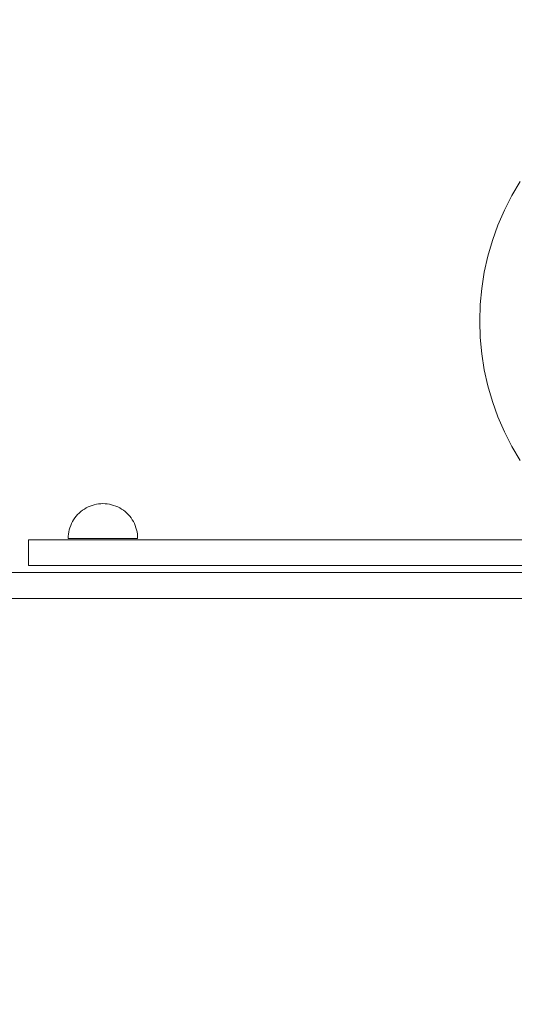
# Model space of a CAD drawing. Units: millimetres. Extents: x 23915 to 33085, y 6889 to 14580.
# Drawn here: x 26398 to 26683, y 10539 to 11106 of the extents above; entities that cross this region are included whole.
import ezdxf

# ---------------------------------------------------------------- set-up
doc = ezdxf.new("R2010")
doc.units = ezdxf.units.MM
doc.header["$MEASUREMENT"] = 0
doc.linetypes.add('Wipeout_Contour', pattern=[1000, 0, -1000])
doc.layers.add('STREFA', color=7, linetype='Continuous')
doc.layers.add('STREFA_Nr_pióra__7', color=7, linetype='Continuous', lineweight=18)
doc.layers.add('ZESTAW_Nr_pióra__7', color=7, linetype='Continuous', lineweight=18)
doc.styles.add('GENERATED_STYLE_1', font='txt')
doc.dimstyles.new('GENERATED_STYLE__1', dxfattribs={"dimtxt": 250, "dimasz": 137.681159, "dimexe": 0.18, "dimexo": 0, "dimgap": 0.09, "dimtad": 1, "dimtih": 1, "dimtoh": 1, "dimdec": 0, "dimlfac": 0.1, "dimzin": 0, "dimdsep": 46, "dimtxsty": 'GENERATED_STYLE_1', "dimblk": 'ARROWHEAD_5', "dimblk1": 'ARROWHEAD_5', "dimblk2": 'ARROWHEAD_5', "dimcen": 0.09, "dimclrd": 7, "dimclre": 7, "dimclrt": 7, "dimazin": 0, "dimtfac": 1, "dimtdec": 4, "dimtmove": 0, "dimatfit": 3, "dimfxl": 0, "dimtolj": 1, "dimtzin": 0, "dimarcsym": 0})

# ---------------------------------------------------------------- blocks, each defined once
blk = doc.blocks.new('*D1')
at = {"layer": 'STREFA_Nr_pióra__7', "linetype": 'Continuous'}
for points in [[(23914.9, 14201.55), (24054.85, 14164.05), (24054.85, 14239.05)], [(32389.25, 14201.55), (32249.3, 14239.05), (32249.3, 14164.05)]]:
    blk.add_hatch(color=256, dxfattribs=at).paths.add_polyline_path(points)
for p, q in [((23914.9, 14065.68), (23914.9, 14337.42)), ((32389.25, 14065.68), (32389.25, 14337.42)), ((23914.9, 14201.55), (24054.85, 14239.05)), ((24054.85, 14239.05), (24054.85, 14164.05)), ((32389.25, 14201.55), (32249.3, 14239.05)), ((32249.3, 14164.05), (32249.3, 14239.05)), ((23914.9, 14201.55), (24054.85, 14164.05)), ((24054.85, 14201.55), (32249.3, 14201.55)), ((32389.25, 14201.55), (32249.3, 14164.05))]:
    blk.add_line(p, q, dxfattribs=at)
at = {"color": 254, "linetype": 'Wipeout_Contour', "lineweight": 0, "ltscale": 126444.428764}
blk.add_wipeout([(27842.5, 14226.55), (28461.65, 14226.55), (28461.65, 14526.55), (27842.5, 14526.55)], dxfattribs=at).dxf.layer = 'STREFA'
at = {"layer": 'STREFA_Nr_pióra__7', "insert": (27867.5, 14251.55), "char_height": 250, "attachment_point": 7, "style": 'GENERATED_STYLE_1'}
blk.add_mtext('\\A1;{\\fArial|b0|i0|c238|p38;847}', dxfattribs=at)
blk = doc.blocks.new('ARROWHEAD_5')
at = {"color": 0, "linetype": 'Continuous', "lineweight": 0}
blk.add_line((0, 0), (-1, 0), dxfattribs=at)
blk.add_solid([(-1, 0.2679), (0, 0), (-1, -0.2679), (-1, 0.2679)], dxfattribs=at)

msp = doc.modelspace()

# ---------------------------------------------------------------- linework, layer by layer
at = {"layer": 'ZESTAW_Nr_pióra__7', "linetype": 'Continuous'}
for p, q in [((26681.65, 11004.54), (26686.45, 11012.65)), ((26677.38, 10996.14), (26681.65, 11004.54)), ((26673.63, 10987.49), (26677.38, 10996.14)), ((26670.44, 10978.63), (26673.63, 10987.49)), ((26667.81, 10969.58), (26670.44, 10978.63)), ((26665.76, 10960.38), (26667.81, 10969.58)), ((26664.28, 10951.07), (26665.76, 10960.38)), ((26663.4, 10941.69), (26664.28, 10951.07)), ((26663.1, 10932.27), (26663.4, 10941.69)), ((26663.4, 10922.85), (26663.1, 10932.27)), ((26664.28, 10913.47), (26663.4, 10922.85)), ((26665.76, 10904.17), (26664.28, 10913.47)), ((26667.81, 10894.97), (26665.76, 10904.17)), ((26670.44, 10885.92), (26667.81, 10894.97)), ((26673.63, 10877.05), (26670.44, 10885.92)), ((26677.38, 10868.41), (26673.63, 10877.05)), ((26681.65, 10860.01), (26677.38, 10868.41)), ((26686.45, 10851.9), (26681.65, 10860.01)), ((26436.37, 10824.67), (26435.29, 10824.03)), ((26437.49, 10825.24), (26436.37, 10824.67)), ((26438.64, 10825.74), (26437.49, 10825.24)), ((26439.82, 10826.16), (26438.64, 10825.74)), ((26441.03, 10826.51), (26439.82, 10826.16)), ((26442.26, 10826.79), (26441.03, 10826.51)), ((26443.5, 10826.98), (26442.26, 10826.79)), ((26444.75, 10827.1), (26443.5, 10826.98)), ((26446, 10827.14), (26444.75, 10827.1)), ((26446, 10827.14), (26447.26, 10827.1)), ((26447.26, 10827.1), (26448.51, 10826.98)), ((26448.51, 10826.98), (26449.75, 10826.79)), ((26449.75, 10826.79), (26450.98, 10826.51)), ((26450.98, 10826.51), (26452.18, 10826.16)), ((26452.18, 10826.16), (26453.37, 10825.74)), ((26453.37, 10825.74), (26454.52, 10825.24)), ((26454.52, 10825.24), (26455.64, 10824.67)), ((26455.64, 10824.67), (26456.72, 10824.03)), ((26429.82, 10818.9), (26429.12, 10817.86)), ((26430.59, 10819.89), (26429.82, 10818.9)), ((26431.42, 10820.83), (26430.59, 10819.89)), ((26432.31, 10821.72), (26431.42, 10820.83)), ((26433.25, 10822.55), (26432.31, 10821.72)), ((26434.25, 10823.32), (26433.25, 10822.55)), ((26435.29, 10824.03), (26434.25, 10823.32)), ((26456.72, 10824.03), (26457.76, 10823.32)), ((26457.76, 10823.32), (26458.75, 10822.55)), ((26458.75, 10822.55), (26459.69, 10821.72)), ((26459.69, 10821.72), (26460.58, 10820.83)), ((26460.58, 10820.83), (26461.41, 10819.89)), ((26461.41, 10819.89), (26462.18, 10818.9)), ((26462.18, 10818.9), (26462.89, 10817.86)), ((26426.98, 10813.32), (26426.63, 10812.12)), ((26427.41, 10814.5), (26426.98, 10813.32)), ((26427.91, 10815.66), (26427.41, 10814.5)), ((26428.48, 10816.78), (26427.91, 10815.66)), ((26429.12, 10817.86), (26428.48, 10816.78)), ((26462.89, 10817.86), (26463.53, 10816.78)), ((26463.53, 10816.78), (26464.1, 10815.66)), ((26464.1, 10815.66), (26464.6, 10814.5)), ((26464.6, 10814.5), (26465.02, 10813.32)), ((26465.02, 10813.32), (26465.37, 10812.12)), ((26426.04, 10808.4), (26426, 10807.14)), ((26426.16, 10809.65), (26426.04, 10808.4)), ((26426.36, 10810.89), (26426.16, 10809.65)), ((26426.63, 10812.12), (26426.36, 10810.89)), ((26465.37, 10812.12), (26465.65, 10810.89)), ((26465.65, 10810.89), (26465.85, 10809.65)), ((26465.85, 10809.65), (26465.96, 10808.4)), ((26465.96, 10808.4), (26466, 10807.14)), ((26403.12, 10806.4), (26403.57, 10806.4)), ((26403.12, 10791.51), (26403.12, 10806.4)), ((26403.57, 10806.4), (26409.6, 10806.4)), ((26409.6, 10806.4), (26420.9, 10806.4)), ((26420.9, 10806.4), (26436.78, 10806.4)), ((26426, 10807.14), (26426.04, 10807.14)), ((26426.04, 10807.14), (26426.16, 10807.14)), ((26426.16, 10807.14), (26426.36, 10807.14)), ((26426.36, 10807.14), (26426.63, 10807.14)), ((26426.63, 10807.14), (26426.98, 10807.14)), ((26426.98, 10807.14), (26427.41, 10807.14)), ((26427.41, 10807.14), (26427.91, 10807.14)), ((26427.91, 10807.14), (26428.48, 10807.14)), ((26428.48, 10807.14), (26429.12, 10807.14)), ((26429.12, 10807.14), (26429.82, 10807.14)), ((26429.82, 10807.14), (26430.59, 10807.14)), ((26430.59, 10807.14), (26431.42, 10807.14)), ((26431.42, 10807.14), (26432.31, 10807.14)), ((26432.31, 10807.14), (26433.25, 10807.14)), ((26433.25, 10807.14), (26434.25, 10807.14)), ((26434.25, 10807.14), (26435.29, 10807.14)), ((26435.29, 10807.14), (26436.37, 10807.14)), ((26436.37, 10807.14), (26437.49, 10807.14)), ((26436.78, 10806.4), (26456.26, 10806.4)), ((26437.49, 10807.14), (26438.64, 10807.14)), ((26438.64, 10807.14), (26439.82, 10807.14)), ((26439.82, 10807.14), (26441.03, 10807.14)), ((26441.03, 10807.14), (26442.26, 10807.14)), ((26442.26, 10807.14), (26443.5, 10807.14)), ((26443.5, 10807.14), (26444.75, 10807.14)), ((26444.75, 10807.14), (26446, 10807.14)), ((26446, 10807.14), (26447.26, 10807.14)), ((26447.26, 10807.14), (26448.51, 10807.14)), ((26448.51, 10807.14), (26449.75, 10807.14)), ((26449.75, 10807.14), (26450.98, 10807.14)), ((26450.98, 10807.14), (26452.18, 10807.14)), ((26452.18, 10807.14), (26453.37, 10807.14)), ((26453.37, 10807.14), (26454.52, 10807.14)), ((26454.52, 10807.14), (26455.64, 10807.14)), ((26455.64, 10807.14), (26456.72, 10807.14)), ((26456.26, 10806.4), (26478.11, 10806.4)), ((26456.72, 10807.14), (26457.76, 10807.14)), ((26457.76, 10807.14), (26458.75, 10807.14)), ((26458.75, 10807.14), (26459.69, 10807.14)), ((26459.69, 10807.14), (26460.58, 10807.14)), ((26460.58, 10807.14), (26461.41, 10807.14)), ((26461.41, 10807.14), (26462.18, 10807.14)), ((26462.18, 10807.14), (26462.89, 10807.14)), ((26462.89, 10807.14), (26463.53, 10807.14)), ((26463.53, 10807.14), (26464.1, 10807.14)), ((26464.1, 10807.14), (26464.6, 10807.14)), ((26464.6, 10807.14), (26465.02, 10807.14)), ((26465.02, 10807.14), (26465.37, 10807.14)), ((26465.37, 10807.14), (26465.65, 10807.14)), ((26465.65, 10807.14), (26465.85, 10807.14)), ((26465.85, 10807.14), (26465.96, 10807.14)), ((26465.96, 10807.14), (26466, 10807.14)), ((26478.11, 10806.4), (26501, 10806.4)), ((26501, 10806.4), (26521.67, 10806.4)), ((26521.67, 10806.4), (26540.88, 10806.4)), ((26540.88, 10806.4), (26557.37, 10806.4)), ((26557.37, 10806.4), (26570.03, 10806.4)), ((26570.03, 10806.4), (26578.03, 10806.4)), ((26578.03, 10806.4), (26580.84, 10806.4)), ((26580.84, 10806.4), (26581.09, 10806.4)), ((26581.09, 10806.4), (26586.15, 10806.4)), ((26586.15, 10806.4), (26597.17, 10806.4)), ((26597.17, 10806.4), (26613.32, 10806.4)), ((26613.32, 10806.4), (26633.41, 10806.4)), ((26633.41, 10806.4), (26655.94, 10806.4)), ((26655.94, 10806.4), (26754.25, 10806.4)), ((26403.12, 10791.51), (26403.57, 10791.51)), ((26403.57, 10791.51), (26409.6, 10791.51)), ((26409.6, 10791.51), (26420.9, 10791.51)), ((26420.9, 10791.51), (26436.78, 10791.51)), ((26436.78, 10791.51), (26456.26, 10791.51)), ((26456.26, 10791.51), (26478.11, 10791.51)), ((26478.11, 10791.51), (26501, 10791.51)), ((26501, 10791.51), (26521.67, 10791.51)), ((26521.67, 10791.51), (26540.88, 10791.51)), ((26540.88, 10791.51), (26557.37, 10791.51)), ((26557.37, 10791.51), (26570.03, 10791.51)), ((26570.03, 10791.51), (26578.03, 10791.51)), ((26578.03, 10791.51), (26580.84, 10791.51)), ((26580.84, 10791.51), (26581.09, 10791.51)), ((26581.09, 10791.51), (26586.15, 10791.51)), ((26586.15, 10791.51), (26597.17, 10791.51)), ((26597.17, 10791.51), (26613.32, 10791.51)), ((26613.32, 10791.51), (26633.41, 10791.51)), ((26633.41, 10791.51), (26655.94, 10791.51)), ((26655.94, 10791.51), (26754.25, 10791.51)), ((26431.37, 10787.61), (26369.01, 10787.61)), ((26431.37, 10787.61), (26462.85, 10787.61)), ((26710.22, 10787.61), (26462.85, 10787.61)), ((26431.37, 10772.61), (26369.01, 10772.61)), ((26392.94, 10772.61), (26768.1, 10772.61)), ((26431.37, 10772.61), (26462.85, 10772.61)), ((26710.22, 10772.61), (26462.85, 10772.61))]:
    msp.add_line(p, q, dxfattribs=at)

# ---------------------------------------------------------------- next in the draw order: dimensions: what is measured, and where the dimension line sits
at = {"layer": 'STREFA', "linetype": 'Continuous'}
dim = msp.add_linear_dim(base=(32389.25, 14201.55), p1=(23914.9, 10568.44), p2=(32389.25, 10122.03), dimstyle='GENERATED_STYLE__1', dxfattribs=at)
dim.commit()
dim.dimension.update_dxf_attribs({"geometry": '*D1', "text_midpoint": (28152.08, 14376.55), "dimtype": 160})

doc.saveas('drawing.dxf')
